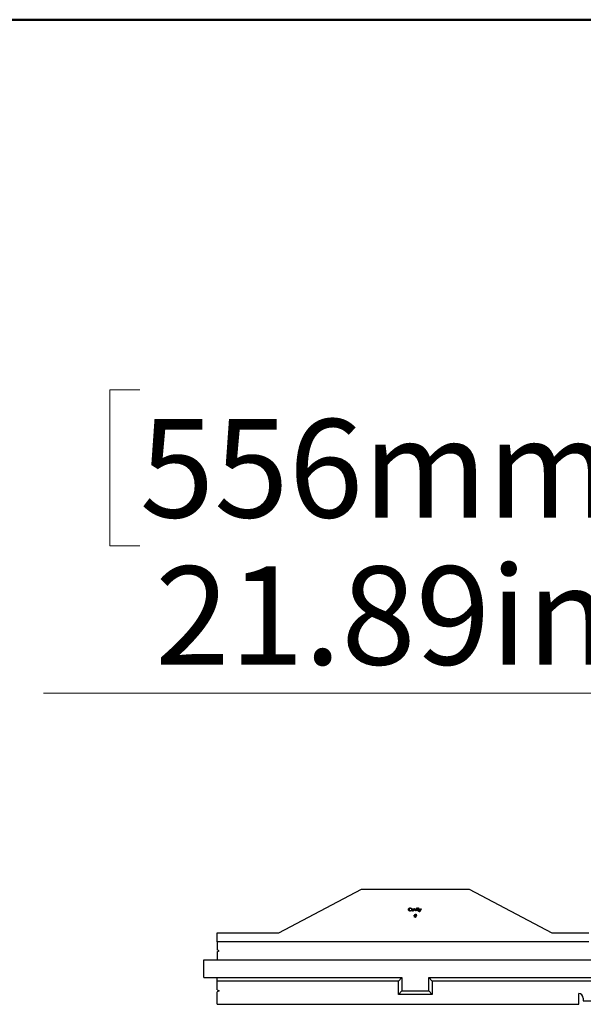
# Model space of a CAD drawing. Units: inches. Extents: x 0.5 to 8, y 0.5 to 10.5.
# Drawn here: x 2.1 to 2.9, y 9.1 to 10.5 of the extents above; entities that cross this region are included whole.
import ezdxf

# ---------------------------------------------------------------- set-up
doc = ezdxf.new("R2010")
doc.units = ezdxf.units.IN
doc.header["$MEASUREMENT"] = 0
doc.styles.add('SLDTEXTSTYLE0', font='TXT', dxfattribs={"width": 0.75})
doc.dimstyles.new('SLDDIMSTYLE0', dxfattribs={"dimtxt": 0.137795, "dimasz": 0.13, "dimexe": 0, "dimexo": 0.0625, "dimgap": 0.034449, "dimtad": 1, "dimlfac": 20, "dimrnd": 1e-09, "dimzin": 12, "dimdsep": 46, "dimtxsty": 'SLDTEXTSTYLE0', "dimsah": 1, "dimcen": 0.09, "dimadec": 0, "dimazin": 3, "dimtfac": 1, "dimtofl": 0, "dimtmove": 0, "dimatfit": 3, "dimfxl": 0, "dimfrac": 2, "dimtolj": 1, "dimtzin": 12, "dimarcsym": 0})

# ---------------------------------------------------------------- blocks, each defined once
blk = doc.blocks.new('_D_8')
at = {"color": 7, "linetype": 'Continuous', "lineweight": 18}
for p, q in [((2.2978, 9.9814), (2.2558, 9.9814)), ((2.2558, 9.9814), (2.2558, 9.7627)), ((2.9477, 9.9814), (2.9897, 9.9814)), ((2.9897, 9.9814), (2.9897, 9.7627)), ((2.2558, 9.7627), (2.2978, 9.7627)), ((2.9897, 9.7627), (2.9477, 9.7627)), ((2.9576, 9.2569), (2.9576, 9.5959)), ((4.0521, 9.2569), (4.0521, 9.5959)), ((2.9576, 9.5565), (2.1629, 9.5565)), ((4.0521, 9.5565), (2.9576, 9.5565))]:
    blk.add_line(p, q, dxfattribs=at)
for points in [[(2.9576, 9.5565), (3.0876, 9.5365), (3.0876, 9.5765)], [(4.0521, 9.5565), (3.9221, 9.5765), (3.9221, 9.5365)]]:
    blk.add_solid(points, dxfattribs=at)
at = {"color": 7, "linetype": 'Continuous', "lineweight": 18, "char_height": 0.1378, "attachment_point": 1, "style": 'SLDTEXTSTYLE0'}
for s, insert in [('556mm', (2.2978, 9.9403)), ('21.89in', (2.3193, 9.7341))]:
    blk.add_mtext(s, dxfattribs=dict(at, insert=insert))

msp = doc.modelspace()

# ---------------------------------------------------------------- linework, layer by layer
at = {"color": 7, "linetype": 'Continuous', "lineweight": 50}
msp.add_line((0.5, 10.5), (8, 10.5), dxfattribs=at)
at = {"color": 7, "linetype": 'Continuous', "lineweight": 25}
for p, q in [((2.49257, 9.22042), (2.60872, 9.28191)), ((2.60872, 9.28191), (2.75916, 9.28191)), ((2.75916, 9.28191), (2.87531, 9.22042)), ((2.67456, 9.25326), (2.67443, 9.25325)), ((2.67505, 9.25326), (2.67518, 9.25326)), ((2.67658, 9.25482), (2.67658, 9.25469)), ((2.67659, 9.25167), (2.67659, 9.25181)), ((2.6766, 9.25119), (2.6766, 9.25106)), ((2.67661, 9.25531), (2.67661, 9.25544)), ((2.67783, 9.25222), (2.67818, 9.25186)), ((2.6782, 9.25462), (2.67784, 9.25427)), ((2.67838, 9.25461), (2.67784, 9.25408)), ((2.67784, 9.25241), (2.67837, 9.25185)), ((2.67905, 9.25268), (2.67892, 9.25268)), ((2.67954, 9.25269), (2.67967, 9.25269)), ((2.68036, 9.25413), (2.68036, 9.25426)), ((2.68038, 9.25124), (2.68038, 9.25111)), ((2.68051, 9.2537), (2.68051, 9.25357)), ((2.68052, 9.25167), (2.68052, 9.25181)), ((2.68145, 9.25408), (2.68132, 9.25421)), ((2.68132, 9.25421), (2.68207, 9.25421)), ((2.68132, 9.25387), (2.68132, 9.25421)), ((2.68145, 9.25357), (2.68132, 9.25387)), ((2.68145, 9.25179), (2.68132, 9.2515)), ((2.68132, 9.25116), (2.68132, 9.2515)), ((2.68145, 9.2513), (2.68132, 9.25116)), ((2.68207, 9.25116), (2.68132, 9.25116)), ((2.68151, 9.2527), (2.68138, 9.2527)), ((2.68145, 9.25408), (2.68194, 9.25408)), ((2.68145, 9.25357), (2.68145, 9.25408)), ((2.68145, 9.2513), (2.68145, 9.25179)), ((2.68194, 9.2513), (2.68145, 9.2513)), ((2.68194, 9.25408), (2.68207, 9.25421)), ((2.68194, 9.25408), (2.68194, 9.2513)), ((2.68194, 9.2513), (2.68207, 9.25116)), ((2.68207, 9.25421), (2.68207, 9.25116)), ((2.6825, 9.2442), (2.68236, 9.24434)), ((2.68236, 9.24434), (2.68313, 9.24434)), ((2.68236, 9.24375), (2.68236, 9.24434)), ((2.6825, 9.24388), (2.68236, 9.24375)), ((2.68304, 9.24375), (2.68236, 9.24375)), ((2.68267, 9.25408), (2.68247, 9.25421)), ((2.68381, 9.25116), (2.68247, 9.25421)), ((2.68247, 9.25421), (2.68323, 9.25421)), ((2.6825, 9.2442), (2.68324, 9.2442)), ((2.6825, 9.24388), (2.6825, 9.2442)), ((2.68319, 9.24388), (2.6825, 9.24388)), ((2.68266, 9.24527), (2.68252, 9.2454)), ((2.68252, 9.2454), (2.68329, 9.2454)), ((2.68252, 9.24482), (2.68252, 9.2454)), ((2.68266, 9.24495), (2.68252, 9.24482)), ((2.68321, 9.24482), (2.68252, 9.24482)), ((2.68266, 9.24527), (2.6834, 9.24527)), ((2.68266, 9.24495), (2.68266, 9.24527)), ((2.68336, 9.24495), (2.68266, 9.24495)), ((2.68389, 9.2513), (2.68267, 9.25408)), ((2.68267, 9.25408), (2.68315, 9.25408)), ((2.68284, 9.24241), (2.68304, 9.24375)), ((2.68299, 9.24254), (2.68319, 9.24388)), ((2.68319, 9.24388), (2.68304, 9.24375)), ((2.68313, 9.24434), (2.68321, 9.24482)), ((2.68324, 9.2442), (2.68313, 9.24434)), ((2.68315, 9.25408), (2.68323, 9.25421)), ((2.68315, 9.25408), (2.68402, 9.25209)), ((2.68336, 9.24495), (2.68321, 9.24482)), ((2.68323, 9.25421), (2.68402, 9.25241)), ((2.68324, 9.2442), (2.68336, 9.24495)), ((2.68347, 9.24388), (2.68327, 9.24254)), ((2.68329, 9.2454), (2.68348, 9.24669)), ((2.6834, 9.24527), (2.68329, 9.2454)), ((2.68358, 9.24375), (2.68338, 9.24241)), ((2.6834, 9.24527), (2.68359, 9.24655)), ((2.68347, 9.24388), (2.68358, 9.24375)), ((2.68427, 9.24388), (2.68347, 9.24388)), ((2.68359, 9.24655), (2.68348, 9.24669)), ((2.68348, 9.24669), (2.68402, 9.24669)), ((2.68363, 9.24495), (2.68352, 9.2442)), ((2.68352, 9.2442), (2.68367, 9.24434)), ((2.68352, 9.2442), (2.68432, 9.2442)), ((2.68411, 9.24375), (2.68358, 9.24375)), ((2.68359, 9.24655), (2.68387, 9.24655)), ((2.68443, 9.24495), (2.68363, 9.24495)), ((2.68363, 9.24495), (2.68374, 9.24482)), ((2.68374, 9.24482), (2.68367, 9.24434)), ((2.68367, 9.24434), (2.6842, 9.24434)), ((2.68387, 9.24655), (2.68368, 9.24527)), ((2.68368, 9.24527), (2.68383, 9.2454)), ((2.68368, 9.24527), (2.68448, 9.24527)), ((2.68427, 9.24482), (2.68374, 9.24482)), ((2.68389, 9.2513), (2.68381, 9.25116)), ((2.68424, 9.25116), (2.68381, 9.25116)), ((2.68402, 9.24669), (2.68383, 9.2454)), ((2.68383, 9.2454), (2.68436, 9.2454)), ((2.68387, 9.24655), (2.68402, 9.24669)), ((2.68415, 9.2513), (2.68389, 9.2513)), ((2.68391, 9.24241), (2.68411, 9.24375)), ((2.68402, 9.25241), (2.68481, 9.25421)), ((2.68402, 9.25209), (2.68489, 9.25408)), ((2.68402, 9.25209), (2.68402, 9.25241)), ((2.68407, 9.24254), (2.68427, 9.24388)), ((2.68427, 9.24388), (2.68411, 9.24375)), ((2.68537, 9.25408), (2.68415, 9.2513)), ((2.68415, 9.2513), (2.68424, 9.25116)), ((2.6842, 9.24434), (2.68427, 9.24482)), ((2.68432, 9.2442), (2.6842, 9.24434)), ((2.68557, 9.25421), (2.68424, 9.25116)), ((2.68443, 9.24495), (2.68427, 9.24482)), ((2.68432, 9.2442), (2.68443, 9.24495)), ((2.68454, 9.24388), (2.68434, 9.24254)), ((2.68436, 9.2454), (2.68455, 9.24669)), ((2.68448, 9.24527), (2.68436, 9.2454)), ((2.68465, 9.24375), (2.68445, 9.24241)), ((2.68448, 9.24527), (2.68467, 9.24655)), ((2.68517, 9.24388), (2.68454, 9.24388)), ((2.68454, 9.24388), (2.68465, 9.24375)), ((2.68467, 9.24655), (2.68455, 9.24669)), ((2.68455, 9.24669), (2.68509, 9.24669)), ((2.6847, 9.24495), (2.68459, 9.2442)), ((2.68459, 9.2442), (2.68474, 9.24434)), ((2.68459, 9.2442), (2.68517, 9.2442)), ((2.6853, 9.24375), (2.68465, 9.24375)), ((2.68467, 9.24655), (2.68494, 9.24655)), ((2.68533, 9.24495), (2.6847, 9.24495)), ((2.6847, 9.24495), (2.68481, 9.24482)), ((2.68481, 9.24482), (2.68474, 9.24434)), ((2.68474, 9.24434), (2.6853, 9.24434)), ((2.68494, 9.24655), (2.68475, 9.24527)), ((2.68475, 9.24527), (2.6849, 9.2454)), ((2.68475, 9.24527), (2.68533, 9.24527)), ((2.68489, 9.25408), (2.68481, 9.25421)), ((2.68481, 9.25421), (2.68557, 9.25421)), ((2.68546, 9.24482), (2.68481, 9.24482)), ((2.68489, 9.25408), (2.68537, 9.25408)), ((2.68509, 9.24669), (2.6849, 9.2454)), ((2.6849, 9.2454), (2.68546, 9.2454)), ((2.68494, 9.24655), (2.68509, 9.24669)), ((2.68517, 9.2442), (2.6853, 9.24434)), ((2.68517, 9.2442), (2.68517, 9.24388)), ((2.68517, 9.24388), (2.6853, 9.24375)), ((2.6853, 9.24434), (2.6853, 9.24375)), ((2.68533, 9.24527), (2.68546, 9.2454)), ((2.68533, 9.24527), (2.68533, 9.24495)), ((2.68533, 9.24495), (2.68546, 9.24482)), ((2.68537, 9.25408), (2.68557, 9.25421)), ((2.68546, 9.2454), (2.68546, 9.24482)), ((2.68599, 9.25499), (2.68586, 9.25499)), ((2.6861, 9.25408), (2.68597, 9.25421)), ((2.68597, 9.25116), (2.68597, 9.25421)), ((2.68597, 9.25421), (2.68672, 9.25421)), ((2.6861, 9.2513), (2.68597, 9.25116)), ((2.68672, 9.25116), (2.68597, 9.25116)), ((2.6861, 9.2513), (2.6861, 9.25408)), ((2.6861, 9.25408), (2.68659, 9.25408)), ((2.68659, 9.2513), (2.6861, 9.2513)), ((2.68634, 9.25536), (2.68634, 9.25549)), ((2.68635, 9.25461), (2.68635, 9.25448)), ((2.68659, 9.25408), (2.68672, 9.25421)), ((2.68659, 9.25408), (2.68659, 9.2513)), ((2.68659, 9.2513), (2.68672, 9.25116)), ((2.68669, 9.25498), (2.68682, 9.25498)), ((2.68672, 9.25421), (2.68672, 9.25116)), ((2.68722, 9.25408), (2.68709, 9.25421)), ((2.68709, 9.25357), (2.68709, 9.25421)), ((2.68709, 9.25421), (2.68747, 9.25421)), ((2.68722, 9.2537), (2.68709, 9.25357)), ((2.68747, 9.25357), (2.68709, 9.25357)), ((2.68722, 9.2537), (2.68722, 9.25408)), ((2.68722, 9.25408), (2.6876, 9.25408)), ((2.6876, 9.2537), (2.68722, 9.2537)), ((2.6876, 9.25531), (2.68747, 9.25544)), ((2.68747, 9.25421), (2.68747, 9.25544)), ((2.68747, 9.25544), (2.68821, 9.25544)), ((2.6876, 9.25408), (2.68747, 9.25421)), ((2.6876, 9.2537), (2.68747, 9.25357)), ((2.68747, 9.25116), (2.68747, 9.25357)), ((2.6876, 9.2513), (2.68747, 9.25116)), ((2.68821, 9.25116), (2.68747, 9.25116)), ((2.6876, 9.25408), (2.6876, 9.25531)), ((2.6876, 9.25531), (2.68808, 9.25531)), ((2.6876, 9.2513), (2.6876, 9.2537)), ((2.68808, 9.2513), (2.6876, 9.2513)), ((2.68808, 9.25531), (2.68821, 9.25544)), ((2.68808, 9.25531), (2.68808, 9.25408)), ((2.68808, 9.25408), (2.68821, 9.25421)), ((2.68808, 9.25408), (2.68856, 9.25408)), ((2.68808, 9.2537), (2.68808, 9.2513)), ((2.68808, 9.2537), (2.68821, 9.25357)), ((2.68856, 9.2537), (2.68808, 9.2537)), ((2.68808, 9.2513), (2.68821, 9.25116)), ((2.68821, 9.25544), (2.68821, 9.25421)), ((2.68821, 9.25421), (2.68869, 9.25421)), ((2.68821, 9.25357), (2.68821, 9.25116)), ((2.68869, 9.25357), (2.68821, 9.25357)), ((2.68856, 9.25408), (2.68869, 9.25421)), ((2.68856, 9.25408), (2.68856, 9.2537)), ((2.68856, 9.2537), (2.68869, 9.25357)), ((2.68869, 9.25421), (2.68869, 9.25357)), ((2.68902, 9.25408), (2.68883, 9.25421)), ((2.68883, 9.25421), (2.68958, 9.25421)), ((2.69001, 9.25141), (2.68883, 9.25421)), ((2.68902, 9.25408), (2.68949, 9.25408)), ((2.69016, 9.25141), (2.68902, 9.25408)), ((2.68937, 9.25004), (2.69001, 9.25141)), ((2.68958, 9.25017), (2.68937, 9.25004)), ((2.69013, 9.25004), (2.68937, 9.25004)), ((2.68949, 9.25408), (2.68958, 9.25421)), ((2.68949, 9.25408), (2.6904, 9.25193)), ((2.68958, 9.25421), (2.69041, 9.25225)), ((2.68958, 9.25017), (2.69016, 9.25141)), ((2.69005, 9.25017), (2.68958, 9.25017)), ((2.69016, 9.25141), (2.69001, 9.25141)), ((2.69188, 9.25408), (2.69005, 9.25017)), ((2.69005, 9.25017), (2.69013, 9.25004)), ((2.69209, 9.25421), (2.69013, 9.25004)), ((2.6904, 9.25193), (2.69141, 9.25408)), ((2.6904, 9.25193), (2.69041, 9.25225)), ((2.69041, 9.25225), (2.69133, 9.25421)), ((2.69141, 9.25408), (2.69133, 9.25421)), ((2.69133, 9.25421), (2.69209, 9.25421)), ((2.69141, 9.25408), (2.69188, 9.25408)), ((2.69188, 9.25408), (2.69209, 9.25421)), ((2.68299, 9.24254), (2.68284, 9.24241)), ((2.68338, 9.24241), (2.68284, 9.24241)), ((2.68327, 9.24254), (2.68299, 9.24254)), ((2.68327, 9.24254), (2.68338, 9.24241)), ((2.68407, 9.24254), (2.68391, 9.24241)), ((2.68445, 9.24241), (2.68391, 9.24241)), ((2.68434, 9.24254), (2.68407, 9.24254)), ((2.68434, 9.24254), (2.68445, 9.24241)), ((2.40638, 9.20792), (2.40638, 9.22042)), ((2.40638, 9.22042), (2.49257, 9.22042)), ((2.87531, 9.22042), (2.92694, 9.22042)), ((2.92694, 9.20792), (2.40638, 9.20792)), ((2.40638, 9.20792), (2.40638, 9.19692)), ((2.40898, 9.19542), (2.40638, 9.19692)), ((2.40638, 9.19392), (2.40898, 9.19542)), ((2.40638, 9.19392), (2.40638, 9.18292)), ((2.38763, 9.18292), (4.58423, 9.18292)), ((2.38763, 9.15792), (2.38763, 9.18292)), ((2.38763, 9.15792), (2.66519, 9.15792)), ((2.40638, 9.15292), (2.40638, 9.15792)), ((2.66019, 9.15292), (2.40638, 9.15292)), ((2.40638, 9.14067), (2.40638, 9.15292)), ((2.66519, 9.15792), (2.66019, 9.15292)), ((2.66019, 9.13417), (2.66019, 9.15292)), ((2.66519, 9.15792), (2.66519, 9.13917)), ((2.70269, 9.15792), (3.21243, 9.15792)), ((2.70269, 9.13917), (2.70269, 9.15792)), ((2.70269, 9.15792), (2.70769, 9.15292)), ((2.70769, 9.15292), (2.70769, 9.13417)), ((3.20743, 9.15292), (2.70769, 9.15292)), ((2.40638, 9.14067), (2.40898, 9.13917)), ((2.40898, 9.13917), (2.40638, 9.13767)), ((2.40638, 9.12042), (2.40638, 9.13767)), ((2.66519, 9.13917), (2.66019, 9.13417)), ((2.70769, 9.13417), (2.66019, 9.13417)), ((2.66519, 9.13917), (2.70269, 9.13917)), ((2.70269, 9.13917), (2.70769, 9.13417)), ((2.91281, 9.12042), (2.91281, 9.13542)), ((2.40638, 9.12042), (2.91281, 9.12042)), ((2.91931, 9.12892), (2.91931, 9.12542)), ((2.91931, 9.12542), (2.99581, 9.12542))]:
    msp.add_line(p, q, dxfattribs=at)
msp.add_arc((2.91281, 9.12892), 0.0065, 0, 90, dxfattribs=at)
for points, knots in [([(2.67443, 9.25325), (2.67443, 9.25333), (2.67443, 9.2534), (2.67445, 9.25354), (2.67445, 9.25361), (2.67448, 9.25375), (2.67449, 9.25382), (2.67453, 9.25396), (2.67455, 9.25403), (2.67463, 9.25423), (2.6747, 9.25436), (2.67482, 9.25454), (2.67486, 9.2546), (2.67495, 9.25471), (2.675, 9.25476), (2.67515, 9.25491), (2.67527, 9.255), (2.67551, 9.25515), (2.67564, 9.25522), (2.67583, 9.2553), (2.6759, 9.25533), (2.67604, 9.25537), (2.67611, 9.25538), (2.67625, 9.25541), (2.67632, 9.25542), (2.67646, 9.25543), (2.67654, 9.25544), (2.67661, 9.25544)], [0, 0, 0, 0, 0.0625, 0.0625, 0.125, 0.125, 0.1875, 0.1875, 0.25, 0.25, 0.375, 0.375, 0.4375, 0.4375, 0.5, 0.5, 0.625, 0.625, 0.75, 0.75, 0.8125, 0.8125, 0.875, 0.875, 0.9375, 0.9375, 1, 1, 1, 1]), ([(2.6766, 9.25106), (2.67645, 9.25106), (2.67631, 9.25107), (2.67602, 9.25112), (2.67588, 9.25115), (2.67548, 9.25131), (2.67523, 9.25147), (2.67493, 9.25178), (2.67484, 9.2519), (2.67469, 9.25214), (2.67462, 9.25227), (2.67452, 9.25254), (2.67449, 9.25268), (2.67444, 9.25297), (2.67443, 9.25311), (2.67443, 9.25325)], [0, 0, 0, 0, 0.125, 0.125, 0.25, 0.25, 0.5, 0.5, 0.625, 0.625, 0.75, 0.75, 0.875, 0.875, 1, 1, 1, 1]), ([(2.67456, 9.25326), (2.67456, 9.25333), (2.67457, 9.25339), (2.67458, 9.25353), (2.67458, 9.2536), (2.67461, 9.25373), (2.67462, 9.25379), (2.67466, 9.25392), (2.67468, 9.25399), (2.67475, 9.25417), (2.67481, 9.25429), (2.67492, 9.25446), (2.67496, 9.25452), (2.67505, 9.25462), (2.67509, 9.25467), (2.67524, 9.25481), (2.67535, 9.25489), (2.67557, 9.25504), (2.67569, 9.2551), (2.67588, 9.25518), (2.67594, 9.2552), (2.67607, 9.25524), (2.67614, 9.25526), (2.67627, 9.25528), (2.67634, 9.25529), (2.67647, 9.2553), (2.67654, 9.25531), (2.67661, 9.25531)], [0.00064323, 0.00064323, 0.00064323, 0.00064323, 0.0625, 0.0625, 0.125, 0.125, 0.1875, 0.1875, 0.25, 0.25, 0.375, 0.375, 0.4375, 0.4375, 0.5, 0.5, 0.625, 0.625, 0.75, 0.75, 0.8125, 0.8125, 0.875, 0.875, 0.9375, 0.9375, 0.99929035, 0.99929035, 0.99929035, 0.99929035]), ([(2.6766, 9.25119), (2.67645, 9.25119), (2.67632, 9.2512), (2.67605, 9.25124), (2.67592, 9.25128), (2.67554, 9.25143), (2.67532, 9.25158), (2.67503, 9.25187), (2.67495, 9.25198), (2.6748, 9.2522), (2.67474, 9.25232), (2.67465, 9.25258), (2.67462, 9.25271), (2.67457, 9.25298), (2.67457, 9.25311), (2.67456, 9.25326)], [0.00066125, 0.00066125, 0.00066125, 0.00066125, 0.125, 0.125, 0.25, 0.25, 0.5, 0.5, 0.625, 0.625, 0.75, 0.75, 0.875, 0.875, 0.99935703, 0.99935703, 0.99935703, 0.99935703]), ([(2.67658, 9.25482), (2.67658, 9.25482), (2.67658, 9.25482), (2.67657, 9.25482), (2.67648, 9.25482), (2.67638, 9.25481), (2.67618, 9.25478), (2.67608, 9.25475), (2.67579, 9.25463), (2.67562, 9.25451), (2.67534, 9.25422), (2.67523, 9.25404), (2.67512, 9.25376), (2.67509, 9.25366), (2.67506, 9.25346), (2.67505, 9.25335), (2.67505, 9.25326), (2.67505, 9.25326), (2.67505, 9.25326), (2.67505, 9.25326)], [-0.00168, -0.00168, -0.00168, -0.00168, 0, 0, 0, 0.125, 0.125, 0.25, 0.25, 0.5, 0.5, 0.75, 0.75, 0.875, 0.875, 1, 1, 1, 1.0011699, 1.0011699, 1.0011699, 1.0011699]), ([(2.67505, 9.25326), (2.67505, 9.25326), (2.67505, 9.25326), (2.67505, 9.25325), (2.67505, 9.25321), (2.67505, 9.25316), (2.67506, 9.25305), (2.67506, 9.253), (2.67508, 9.2529), (2.67509, 9.25285), (2.67512, 9.25275), (2.67513, 9.2527), (2.67517, 9.25261), (2.67519, 9.25256), (2.67523, 9.25247), (2.67526, 9.25242), (2.67534, 9.25229), (2.6754, 9.25221), (2.67551, 9.25209), (2.67555, 9.25206), (2.67563, 9.25199), (2.67567, 9.25196), (2.67576, 9.2519), (2.6758, 9.25188), (2.67589, 9.25183), (2.67594, 9.25181), (2.67604, 9.25177), (2.67609, 9.25175), (2.67618, 9.25172), (2.67623, 9.25171), (2.67634, 9.25169), (2.67639, 9.25169), (2.67649, 9.25168), (2.67654, 9.25168), (2.67659, 9.25167), (2.67659, 9.25167), (2.67659, 9.25167), (2.67659, 9.25167)], [-0.001162, -0.001162, -0.001162, -0.001162, 0, 0, 0, 0.0625, 0.0625, 0.125, 0.125, 0.1875, 0.1875, 0.25, 0.25, 0.3125, 0.3125, 0.375, 0.375, 0.5, 0.5, 0.5625, 0.5625, 0.625, 0.625, 0.6875, 0.6875, 0.75, 0.75, 0.8125, 0.8125, 0.875, 0.875, 0.9375, 0.9375, 1, 1, 1, 1.0011394, 1.0011394, 1.0011394, 1.0011394]), ([(2.67658, 9.25469), (2.67648, 9.25469), (2.67639, 9.25468), (2.67621, 9.25465), (2.67612, 9.25462), (2.67586, 9.25451), (2.67571, 9.2544), (2.67545, 9.25414), (2.67534, 9.25398), (2.67524, 9.25372), (2.67522, 9.25363), (2.67519, 9.25344), (2.67518, 9.25335), (2.67518, 9.25326)], [0, 0, 0, 0, 0.125, 0.125, 0.25, 0.25, 0.5, 0.5, 0.75, 0.75, 0.875, 0.875, 1, 1, 1, 1]), ([(2.67518, 9.25326), (2.67518, 9.25321), (2.67518, 9.25316), (2.67519, 9.25307), (2.67519, 9.25302), (2.67521, 9.25293), (2.67522, 9.25288), (2.67524, 9.25279), (2.67526, 9.25274), (2.67529, 9.25265), (2.67531, 9.25261), (2.67535, 9.25253), (2.67537, 9.25248), (2.67544, 9.25236), (2.6755, 9.25229), (2.6756, 9.25219), (2.67564, 9.25215), (2.67571, 9.25209), (2.67575, 9.25207), (2.67583, 9.25201), (2.67587, 9.25199), (2.67595, 9.25195), (2.67599, 9.25193), (2.67608, 9.25189), (2.67613, 9.25188), (2.67622, 9.25185), (2.67626, 9.25184), (2.67636, 9.25182), (2.6764, 9.25182), (2.6765, 9.25181), (2.67654, 9.25181), (2.67659, 9.25181)], [0, 0, 0, 0, 0.0625, 0.0625, 0.125, 0.125, 0.1875, 0.1875, 0.25, 0.25, 0.3125, 0.3125, 0.375, 0.375, 0.5, 0.5, 0.5625, 0.5625, 0.625, 0.625, 0.6875, 0.6875, 0.75, 0.75, 0.8125, 0.8125, 0.875, 0.875, 0.9375, 0.9375, 1, 1, 1, 1]), ([(2.67784, 9.25427), (2.67778, 9.25433), (2.67772, 9.25438), (2.67755, 9.25451), (2.67745, 9.25458), (2.67722, 9.2547), (2.67709, 9.25475), (2.6769, 9.25479), (2.67684, 9.2548), (2.67671, 9.25482), (2.67664, 9.25482), (2.67658, 9.25482), (2.67658, 9.25482), (2.67658, 9.25482), (2.67658, 9.25482)], [0.08872264, 0.08872264, 0.08872264, 0.08872264, 0.25, 0.25, 0.5, 0.5, 0.75, 0.75, 0.875, 0.875, 1, 1, 1, 1.00260313, 1.00260313, 1.00260313, 1.00260313]), ([(2.67784, 9.25408), (2.67775, 9.25417), (2.67767, 9.25426), (2.67748, 9.2544), (2.67738, 9.25447), (2.67716, 9.25458), (2.67705, 9.25462), (2.67688, 9.25466), (2.67682, 9.25467), (2.6767, 9.25469), (2.67664, 9.25469), (2.67658, 9.25469)], [0, 0, 0, 0, 0.25, 0.25, 0.5, 0.5, 0.75, 0.75, 0.875, 0.875, 1, 1, 1, 1]), ([(2.67659, 9.25181), (2.67665, 9.25181), (2.67671, 9.25181), (2.67683, 9.25182), (2.67689, 9.25183), (2.677, 9.25186), (2.67706, 9.25187), (2.67717, 9.25192), (2.67723, 9.25194), (2.67733, 9.252), (2.67738, 9.25203), (2.67748, 9.2521), (2.67753, 9.25213), (2.67767, 9.25224), (2.67775, 9.25233), (2.67784, 9.25241)], [0, 0, 0, 0, 0.125, 0.125, 0.25, 0.25, 0.375, 0.375, 0.5, 0.5, 0.625, 0.625, 0.75, 0.75, 1, 1, 1, 1]), ([(2.67659, 9.25167), (2.67659, 9.25167), (2.67659, 9.25167), (2.6766, 9.25167), (2.67665, 9.25168), (2.67672, 9.25168), (2.67685, 9.25169), (2.67691, 9.2517), (2.67704, 9.25173), (2.6771, 9.25175), (2.67722, 9.25179), (2.67728, 9.25182), (2.6774, 9.25188), (2.67745, 9.25192), (2.67756, 9.25199), (2.67761, 9.25203), (2.67772, 9.25212), (2.67778, 9.25217), (2.67783, 9.25222)], [-0.00177521, -0.00177521, -0.00177521, -0.00177521, 0, 0, 0, 0.125, 0.125, 0.25, 0.25, 0.375, 0.375, 0.5, 0.5, 0.625, 0.625, 0.75, 0.75, 0.90796608, 0.90796608, 0.90796608, 0.90796608]), ([(2.67818, 9.25186), (2.67815, 9.25183), (2.67813, 9.25181), (2.67804, 9.25173), (2.67798, 9.25168), (2.67785, 9.25158), (2.67778, 9.25153), (2.67765, 9.25145), (2.67758, 9.25141), (2.67737, 9.25131), (2.67722, 9.25126), (2.67699, 9.25122), (2.67691, 9.25121), (2.67675, 9.25119), (2.67668, 9.25119), (2.6766, 9.25119)], [0.0657676, 0.0657676, 0.0657676, 0.0657676, 0.125, 0.125, 0.25, 0.25, 0.375, 0.375, 0.5, 0.5, 0.75, 0.75, 0.875, 0.875, 0.99886118, 0.99886118, 0.99886118, 0.99886118]), ([(2.67837, 9.25185), (2.67831, 9.2518), (2.67825, 9.25174), (2.67812, 9.25163), (2.67806, 9.25157), (2.67793, 9.25147), (2.67786, 9.25142), (2.67772, 9.25133), (2.67764, 9.25129), (2.67742, 9.25119), (2.67726, 9.25114), (2.67701, 9.25109), (2.67693, 9.25108), (2.67676, 9.25106), (2.67668, 9.25106), (2.6766, 9.25106)], [0, 0, 0, 0, 0.125, 0.125, 0.25, 0.25, 0.375, 0.375, 0.5, 0.5, 0.75, 0.75, 0.875, 0.875, 1, 1, 1, 1]), ([(2.67661, 9.25544), (2.67669, 9.25544), (2.67678, 9.25543), (2.67694, 9.25542), (2.67703, 9.2554), (2.67719, 9.25536), (2.67727, 9.25534), (2.67743, 9.25529), (2.67751, 9.25525), (2.67766, 9.25518), (2.67774, 9.25514), (2.67788, 9.25506), (2.67795, 9.25501), (2.67809, 9.25491), (2.67815, 9.25485), (2.67827, 9.25473), (2.67833, 9.25467), (2.67838, 9.25461)], [0, 0, 0, 0, 0.125, 0.125, 0.25, 0.25, 0.375, 0.375, 0.5, 0.5, 0.625, 0.625, 0.75, 0.75, 0.875, 0.875, 1, 1, 1, 1]), ([(2.67661, 9.25531), (2.67669, 9.25531), (2.67677, 9.2553), (2.67692, 9.25529), (2.677, 9.25527), (2.67716, 9.25524), (2.67723, 9.25522), (2.67739, 9.25516), (2.67746, 9.25513), (2.6776, 9.25507), (2.67767, 9.25503), (2.67781, 9.25495), (2.67788, 9.2549), (2.678, 9.2548), (2.67806, 9.25475), (2.67815, 9.25467), (2.67818, 9.25464), (2.6782, 9.25462)], [0.00120307, 0.00120307, 0.00120307, 0.00120307, 0.125, 0.125, 0.25, 0.25, 0.375, 0.375, 0.5, 0.5, 0.625, 0.625, 0.75, 0.75, 0.875, 0.875, 0.9359624, 0.9359624, 0.9359624, 0.9359624]), ([(2.67783, 9.25222), (2.67783, 9.25225), (2.67783, 9.25227), (2.67783, 9.2523), (2.67784, 9.25234), (2.67784, 9.25237), (2.67784, 9.25241)], [0, 0, 0, 0, 0.00030840179, 0.00030840179, 0.00030840179, 0.0007679064, 0.0007679064, 0.0007679064, 0.0007679064]), ([(2.67784, 9.25427), (2.67784, 9.25424), (2.67784, 9.25422), (2.67784, 9.25419), (2.67784, 9.25416), (2.67784, 9.25412), (2.67784, 9.25408)], [0, 0, 0, 0, 0.00032530534, 0.00032530534, 0.00032530534, 0.00076772009, 0.00076772009, 0.00076772009, 0.00076772009]), ([(2.67818, 9.25186), (2.67821, 9.25186), (2.67824, 9.25186), (2.67828, 9.25186), (2.67831, 9.25185), (2.67834, 9.25185), (2.67837, 9.25185)], [0, 0, 0, 0, 0.00038389611, 0.00038389611, 0.00038389611, 0.00076779232, 0.00076779232, 0.00076779232, 0.00076779232]), ([(2.6782, 9.25462), (2.67823, 9.25461), (2.67826, 9.25461), (2.67829, 9.25461), (2.67832, 9.25461), (2.67835, 9.25461), (2.67838, 9.25461)], [0, 0, 0, 0, 0.00038382009, 0.00038382009, 0.00038382009, 0.00076764081, 0.00076764081, 0.00076764081, 0.00076764081]), ([(2.67892, 9.25268), (2.67892, 9.25278), (2.67893, 9.25288), (2.67895, 9.25308), (2.67898, 9.25317), (2.67904, 9.25336), (2.67908, 9.25345), (2.67918, 9.25363), (2.67924, 9.25371), (2.67944, 9.25393), (2.6796, 9.25406), (2.67987, 9.25418), (2.67996, 9.25421), (2.68016, 9.25425), (2.68026, 9.25426), (2.68036, 9.25426)], [0, 0, 0, 0, 0.125, 0.125, 0.25, 0.25, 0.375, 0.375, 0.5, 0.5, 0.75, 0.75, 0.875, 0.875, 1, 1, 1, 1]), ([(2.68038, 9.25111), (2.68033, 9.25111), (2.68028, 9.25111), (2.68018, 9.25112), (2.68013, 9.25113), (2.67999, 9.25116), (2.67989, 9.25119), (2.67971, 9.25128), (2.67962, 9.25133), (2.67947, 9.25145), (2.67939, 9.25152), (2.67919, 9.25174), (2.67908, 9.25191), (2.67898, 9.25219), (2.67896, 9.25229), (2.67893, 9.25248), (2.67892, 9.25258), (2.67892, 9.25268)], [0, 0, 0, 0, 0.0625, 0.0625, 0.125, 0.125, 0.25, 0.25, 0.375, 0.375, 0.5, 0.5, 0.75, 0.75, 0.875, 0.875, 1, 1, 1, 1]), ([(2.67905, 9.25268), (2.67905, 9.25278), (2.67906, 9.25287), (2.67908, 9.25305), (2.6791, 9.25314), (2.67916, 9.25331), (2.6792, 9.2534), (2.67929, 9.25355), (2.67934, 9.25363), (2.67952, 9.25383), (2.67967, 9.25395), (2.67991, 9.25406), (2.68, 9.25409), (2.68017, 9.25412), (2.68026, 9.25413), (2.68036, 9.25413)], [0.00128191, 0.00128191, 0.00128191, 0.00128191, 0.125, 0.125, 0.25, 0.25, 0.375, 0.375, 0.5, 0.5, 0.75, 0.75, 0.875, 0.875, 0.99876256, 0.99876256, 0.99876256, 0.99876256]), ([(2.68038, 9.25124), (2.68033, 9.25124), (2.68029, 9.25124), (2.6802, 9.25125), (2.68016, 9.25126), (2.68002, 9.25129), (2.67994, 9.25132), (2.67977, 9.25139), (2.6797, 9.25144), (2.67955, 9.25155), (2.67948, 9.25161), (2.6793, 9.25181), (2.6792, 9.25197), (2.67911, 9.25223), (2.67909, 9.25231), (2.67906, 9.25249), (2.67905, 9.25258), (2.67905, 9.25268)], [0.00136117, 0.00136117, 0.00136117, 0.00136117, 0.0625, 0.0625, 0.125, 0.125, 0.25, 0.25, 0.375, 0.375, 0.5, 0.5, 0.75, 0.75, 0.875, 0.875, 0.99872056, 0.99872056, 0.99872056, 0.99872056]), ([(2.68051, 9.2537), (2.68051, 9.2537), (2.68051, 9.2537), (2.68051, 9.2537), (2.68045, 9.2537), (2.68039, 9.25369), (2.68026, 9.25367), (2.68019, 9.25365), (2.68007, 9.2536), (2.68001, 9.25357), (2.6799, 9.2535), (2.67985, 9.25345), (2.67976, 9.25336), (2.67972, 9.25331), (2.67967, 9.25322), (2.67965, 9.25319), (2.67962, 9.25314), (2.67961, 9.2531), (2.67959, 9.25304), (2.67958, 9.25301), (2.67956, 9.25295), (2.67955, 9.25292), (2.67954, 9.25282), (2.67954, 9.25275), (2.67954, 9.2527), (2.67954, 9.2527), (2.67954, 9.25269), (2.67954, 9.25269)], [-0.0029353, -0.0029353, -0.0029353, -0.0029353, 0, 0, 0, 0.125, 0.125, 0.25, 0.25, 0.375, 0.375, 0.5, 0.5, 0.625, 0.625, 0.6875, 0.6875, 0.75, 0.75, 0.8125, 0.8125, 0.875, 0.875, 1, 1, 1, 1.0029105, 1.0029105, 1.0029105, 1.0029105]), ([(2.67954, 9.25269), (2.67954, 9.25269), (2.67954, 9.25269), (2.67954, 9.25269), (2.67954, 9.25263), (2.67954, 9.25257), (2.67956, 9.25244), (2.67958, 9.25237), (2.67962, 9.25225), (2.67965, 9.25219), (2.6797, 9.2521), (2.67972, 9.25208), (2.67976, 9.25202), (2.67978, 9.252), (2.67985, 9.25193), (2.6799, 9.25188), (2.68001, 9.25181), (2.68007, 9.25177), (2.68019, 9.25172), (2.68026, 9.2517), (2.68039, 9.25168), (2.68046, 9.25168), (2.68051, 9.25167), (2.68051, 9.25167), (2.68052, 9.25167), (2.68052, 9.25167)], [-0.0028923, -0.0028923, -0.0028923, -0.0028923, 0, 0, 0, 0.125, 0.125, 0.25, 0.25, 0.375, 0.375, 0.4375, 0.4375, 0.5, 0.5, 0.625, 0.625, 0.75, 0.75, 0.875, 0.875, 1, 1, 1, 1.0028391, 1.0028391, 1.0028391, 1.0028391]), ([(2.68051, 9.25357), (2.68046, 9.25357), (2.6804, 9.25356), (2.68029, 9.25354), (2.68023, 9.25353), (2.68013, 9.25349), (2.68008, 9.25346), (2.67998, 9.25339), (2.67994, 9.25336), (2.67986, 9.25327), (2.67983, 9.25323), (2.67978, 9.25316), (2.67977, 9.25313), (2.67974, 9.25308), (2.67973, 9.25305), (2.67971, 9.253), (2.6797, 9.25297), (2.67969, 9.25292), (2.67968, 9.25289), (2.67967, 9.25281), (2.67967, 9.25275), (2.67967, 9.25269)], [0, 0, 0, 0, 0.125, 0.125, 0.25, 0.25, 0.375, 0.375, 0.5, 0.5, 0.625, 0.625, 0.6875, 0.6875, 0.75, 0.75, 0.8125, 0.8125, 0.875, 0.875, 1, 1, 1, 1]), ([(2.67967, 9.25269), (2.67967, 9.25264), (2.67967, 9.25258), (2.67969, 9.25247), (2.6797, 9.25241), (2.67974, 9.2523), (2.67977, 9.25225), (2.67981, 9.25218), (2.67983, 9.25215), (2.67986, 9.25211), (2.67988, 9.25209), (2.67994, 9.25202), (2.67999, 9.25199), (2.68008, 9.25192), (2.68013, 9.25189), (2.68023, 9.25185), (2.68029, 9.25183), (2.6804, 9.25181), (2.68046, 9.25181), (2.68052, 9.25181)], [0, 0, 0, 0, 0.125, 0.125, 0.25, 0.25, 0.375, 0.375, 0.4375, 0.4375, 0.5, 0.5, 0.625, 0.625, 0.75, 0.75, 0.875, 0.875, 1, 1, 1, 1]), ([(2.68036, 9.25426), (2.6804, 9.25426), (2.68045, 9.25426), (2.68054, 9.25425), (2.68058, 9.25425), (2.68071, 9.25422), (2.6808, 9.2542), (2.68096, 9.25413), (2.68104, 9.25409), (2.68119, 9.25399), (2.68126, 9.25393), (2.68132, 9.25387)], [0, 0, 0, 0, 0.125, 0.125, 0.25, 0.25, 0.5, 0.5, 0.75, 0.75, 1, 1, 1, 1]), ([(2.68036, 9.25413), (2.6804, 9.25413), (2.68044, 9.25413), (2.68052, 9.25412), (2.68056, 9.25412), (2.68068, 9.25409), (2.68075, 9.25407), (2.6809, 9.25401), (2.68097, 9.25397), (2.68111, 9.25388), (2.68117, 9.25383), (2.68123, 9.25377), (2.68131, 9.2537), (2.68138, 9.25363), (2.68145, 9.25357)], [0.0027909, 0.0027909, 0.0027909, 0.0027909, 0.125, 0.125, 0.25, 0.25, 0.5, 0.5, 0.75, 0.75, 1, 1, 1, 1.2785589, 1.2785589, 1.2785589, 1.2785589]), ([(2.68145, 9.25179), (2.68138, 9.25172), (2.68131, 9.25166), (2.68124, 9.2516), (2.68117, 9.25154), (2.68111, 9.25149), (2.68098, 9.2514), (2.68091, 9.25136), (2.68077, 9.2513), (2.68069, 9.25128), (2.68054, 9.25125), (2.68047, 9.25124), (2.68038, 9.25124)], [-0.274691, -0.274691, -0.274691, -0.274691, 0, 0, 0, 0.25, 0.25, 0.5, 0.5, 0.75, 0.75, 0.9969181, 0.9969181, 0.9969181, 0.9969181]), ([(2.68132, 9.2515), (2.68126, 9.25144), (2.68119, 9.25138), (2.68105, 9.25129), (2.68097, 9.25124), (2.68081, 9.25118), (2.68073, 9.25115), (2.68055, 9.25112), (2.68047, 9.25111), (2.68038, 9.25111)], [0, 0, 0, 0, 0.25, 0.25, 0.5, 0.5, 0.75, 0.75, 1, 1, 1, 1]), ([(2.68151, 9.2527), (2.68151, 9.2527), (2.68151, 9.2527), (2.68151, 9.2527), (2.68151, 9.25276), (2.6815, 9.25282), (2.68148, 9.25295), (2.68147, 9.25302), (2.68142, 9.25314), (2.68139, 9.2532), (2.68134, 9.25329), (2.68132, 9.25331), (2.68128, 9.25337), (2.68125, 9.25339), (2.68118, 9.25346), (2.68113, 9.2535), (2.68102, 9.25358), (2.68096, 9.25361), (2.68083, 9.25366), (2.68077, 9.25367), (2.68064, 9.2537), (2.68057, 9.2537), (2.68052, 9.2537), (2.68052, 9.2537), (2.68052, 9.2537), (2.68051, 9.2537)], [-0.0027721, -0.0027721, -0.0027721, -0.0027721, 0, 0, 0, 0.125, 0.125, 0.25, 0.25, 0.375, 0.375, 0.4375, 0.4375, 0.5, 0.5, 0.625, 0.625, 0.75, 0.75, 0.875, 0.875, 1, 1, 1, 1.0029086, 1.0029086, 1.0029086, 1.0029086]), ([(2.68138, 9.2527), (2.68137, 9.25275), (2.68137, 9.25281), (2.68135, 9.25292), (2.68134, 9.25298), (2.6813, 9.25309), (2.68128, 9.25314), (2.68123, 9.25321), (2.68121, 9.25324), (2.68118, 9.25328), (2.68116, 9.2533), (2.6811, 9.25336), (2.68105, 9.2534), (2.68096, 9.25346), (2.68091, 9.25349), (2.6808, 9.25353), (2.68074, 9.25355), (2.68063, 9.25356), (2.68057, 9.25357), (2.68051, 9.25357)], [0, 0, 0, 0, 0.125, 0.125, 0.25, 0.25, 0.375, 0.375, 0.4375, 0.4375, 0.5, 0.5, 0.625, 0.625, 0.75, 0.75, 0.875, 0.875, 1, 1, 1, 1]), ([(2.68052, 9.25167), (2.68052, 9.25167), (2.68052, 9.25167), (2.68052, 9.25167), (2.68058, 9.25168), (2.68065, 9.25168), (2.68078, 9.2517), (2.68085, 9.25172), (2.68097, 9.25177), (2.68103, 9.2518), (2.68114, 9.25188), (2.68119, 9.25192), (2.68128, 9.25202), (2.68132, 9.25207), (2.68139, 9.25219), (2.68142, 9.25225), (2.68147, 9.25237), (2.68148, 9.25244), (2.6815, 9.25257), (2.68151, 9.25263), (2.68151, 9.25269), (2.68151, 9.25269), (2.68151, 9.25269), (2.68151, 9.2527)], [-0.0028104, -0.0028104, -0.0028104, -0.0028104, 0, 0, 0, 0.125, 0.125, 0.25, 0.25, 0.375, 0.375, 0.5, 0.5, 0.625, 0.625, 0.75, 0.75, 0.875, 0.875, 1, 1, 1, 1.0027499, 1.0027499, 1.0027499, 1.0027499]), ([(2.68052, 9.25181), (2.68058, 9.25181), (2.68063, 9.25181), (2.68075, 9.25183), (2.6808, 9.25185), (2.68091, 9.25189), (2.68096, 9.25192), (2.68106, 9.25198), (2.6811, 9.25202), (2.68118, 9.2521), (2.68122, 9.25215), (2.68128, 9.25225), (2.6813, 9.2523), (2.68134, 9.25241), (2.68136, 9.25247), (2.68137, 9.25258), (2.68137, 9.25264), (2.68138, 9.2527)], [0, 0, 0, 0, 0.125, 0.125, 0.25, 0.25, 0.375, 0.375, 0.5, 0.5, 0.625, 0.625, 0.75, 0.75, 0.875, 0.875, 1, 1, 1, 1]), ([(2.68586, 9.25499), (2.68587, 9.25506), (2.68587, 9.25512), (2.68592, 9.25524), (2.68596, 9.2553), (2.68604, 9.25539), (2.6861, 9.25543), (2.68618, 9.25547), (2.68622, 9.25548), (2.68628, 9.25549), (2.68631, 9.25549), (2.68634, 9.25549)], [0, 0, 0, 0, 0.25, 0.25, 0.5, 0.5, 0.75, 0.75, 0.875, 0.875, 1, 1, 1, 1]), ([(2.68635, 9.25448), (2.68632, 9.25448), (2.68628, 9.25448), (2.68622, 9.25449), (2.68619, 9.2545), (2.6861, 9.25454), (2.68604, 9.25458), (2.68596, 9.25468), (2.68592, 9.25474), (2.68589, 9.25483), (2.68588, 9.25486), (2.68587, 9.25493), (2.68586, 9.25496), (2.68586, 9.25499)], [0, 0, 0, 0, 0.125, 0.125, 0.25, 0.25, 0.5, 0.5, 0.75, 0.75, 0.875, 0.875, 1, 1, 1, 1]), ([(2.68599, 9.25499), (2.686, 9.25505), (2.686, 9.25509), (2.68604, 9.25518), (2.68606, 9.25522), (2.68613, 9.25529), (2.68617, 9.25531), (2.68623, 9.25534), (2.68625, 9.25535), (2.68629, 9.25536), (2.68631, 9.25536), (2.68634, 9.25536)], [0.00892043, 0.00892043, 0.00892043, 0.00892043, 0.25, 0.25, 0.5, 0.5, 0.75, 0.75, 0.875, 0.875, 0.99128236, 0.99128236, 0.99128236, 0.99128236]), ([(2.68635, 9.25461), (2.68632, 9.25461), (2.68629, 9.25461), (2.68626, 9.25462), (2.68623, 9.25463), (2.68617, 9.25466), (2.68613, 9.25468), (2.68606, 9.25476), (2.68604, 9.2548), (2.68601, 9.25487), (2.686, 9.25489), (2.686, 9.25494), (2.686, 9.25496), (2.68599, 9.25499)], [0.00857568, 0.00857568, 0.00857568, 0.00857568, 0.125, 0.125, 0.25, 0.25, 0.5, 0.5, 0.75, 0.75, 0.875, 0.875, 0.99113395, 0.99113395, 0.99113395, 0.99113395]), ([(2.68634, 9.25549), (2.68637, 9.25549), (2.68641, 9.25549), (2.68647, 9.25548), (2.6865, 9.25547), (2.68659, 9.25542), (2.68664, 9.25538), (2.68673, 9.25529), (2.68677, 9.25523), (2.68681, 9.25511), (2.68682, 9.25505), (2.68682, 9.25498)], [0, 0, 0, 0, 0.125, 0.125, 0.25, 0.25, 0.5, 0.5, 0.75, 0.75, 1, 1, 1, 1]), ([(2.68634, 9.25536), (2.68637, 9.25536), (2.6864, 9.25536), (2.68643, 9.25535), (2.68646, 9.25534), (2.68652, 9.25531), (2.68656, 9.25528), (2.68662, 9.25521), (2.68665, 9.25517), (2.68668, 9.25509), (2.68669, 9.25504), (2.68669, 9.25498)], [0.00857152, 0.00857152, 0.00857152, 0.00857152, 0.125, 0.125, 0.25, 0.25, 0.5, 0.5, 0.75, 0.75, 0.99094083, 0.99094083, 0.99094083, 0.99094083]), ([(2.68669, 9.25498), (2.68669, 9.25492), (2.68669, 9.25488), (2.68665, 9.2548), (2.68663, 9.25476), (2.68656, 9.25468), (2.68652, 9.25465), (2.68646, 9.25463), (2.68644, 9.25462), (2.6864, 9.25461), (2.68638, 9.25461), (2.68635, 9.25461)], [0.00912005, 0.00912005, 0.00912005, 0.00912005, 0.25, 0.25, 0.5, 0.5, 0.75, 0.75, 0.875, 0.875, 0.99122625, 0.99122625, 0.99122625, 0.99122625]), ([(2.68682, 9.25498), (2.68682, 9.25492), (2.68681, 9.25485), (2.68677, 9.25473), (2.68673, 9.25468), (2.68665, 9.25458), (2.68659, 9.25454), (2.68651, 9.2545), (2.68648, 9.25449), (2.68641, 9.25448), (2.68638, 9.25448), (2.68635, 9.25448)], [0, 0, 0, 0, 0.25, 0.25, 0.5, 0.5, 0.75, 0.75, 0.875, 0.875, 1, 1, 1, 1])]:
    msp.add_open_spline(points, degree=3, knots=knots, dxfattribs=at)

# ---------------------------------------------------------------- dimensions: what is measured, and where the dimension line sits
at = {"color": 7, "linetype": 'Continuous', "lineweight": 18}
dim = msp.add_linear_dim(base=(2.95756, 9.55649), p1=(4.05205, 9.21755), p2=(2.95756, 9.21755), angle=0, dimstyle='SLDDIMSTYLE0', dxfattribs=at)
dim.commit()
dim.dimension.update_dxf_attribs({"geometry": '_D_8', "text_midpoint": (2.62274, 9.55649), "dimtype": 160})

doc.saveas('drawing.dxf')
